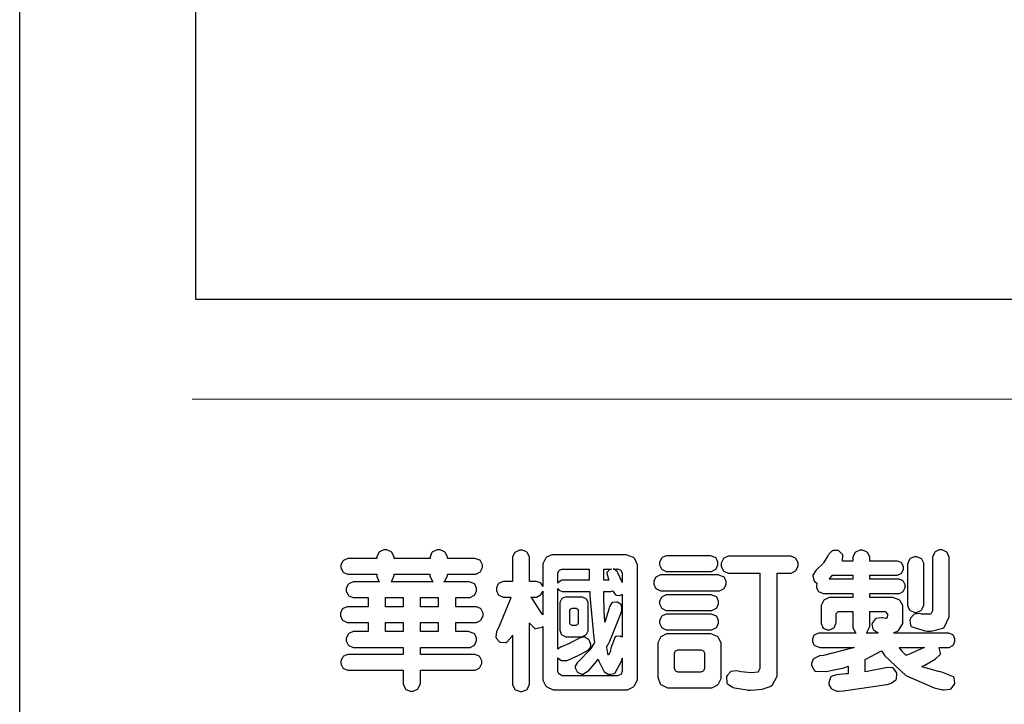
# Model space of a CAD drawing. Units: millimetres. Extents: x 1802 to 7937, y 524 to 4724.
# Drawn here: x 1802 to 2193, y 753 to 1025 of the extents above; entities that cross this region are included whole.
import ezdxf

# ---------------------------------------------------------------- set-up
doc = ezdxf.new("R2010")
doc.units = ezdxf.units.MM

# ---------------------------------------------------------------- blocks, each defined once
blk = doc.blocks.new('華槶訂製')
at = {"color": 250}
for points in [[(9364.547, 3763.45), (9364.547, 3762.794), (9364.547, 3762.698), (9364.652, 3762.436), (9364.677, 3762.408), (9364.7, 3762.392), (9364.935, 3762.291), (9365.016, 3762.291), (9365.1, 3762.291), (9365.334, 3762.408), (9365.355, 3762.431), (9365.378, 3762.455), (9365.495, 3762.709), (9365.495, 3762.794), (9365.495, 3763.45), (9368.438, 3763.45), (9368.516, 3763.45), (9368.736, 3763.567), (9368.754, 3763.59), (9368.773, 3763.611), (9368.883, 3763.824), (9368.883, 3763.894), (9368.883, 3763.974), (9368.773, 3764.19), (9368.754, 3764.21), (9368.736, 3764.228), (9368.511, 3764.316), (9368.438, 3764.316), (9365.495, 3764.316), (9365.495, 3764.713), (9368.157, 3764.713), (9368.235, 3764.713), (9368.451, 3764.819), (9368.472, 3764.842), (9368.492, 3764.862), (9368.589, 3765.076), (9368.589, 3765.146), (9368.589, 3765.225), (9368.492, 3765.442), (9368.472, 3765.462), (9368.451, 3765.479), (9368.187, 3765.577), (9368.157, 3765.579), (9367.442, 3765.579), (9367.442, 3766.082), (9368.508, 3766.082), (9368.586, 3766.082), (9368.802, 3766.2), (9368.824, 3766.223), (9368.843, 3766.244), (9368.952, 3766.457), (9368.952, 3766.528), (9368.952, 3766.607), (9368.843, 3766.824), (9368.824, 3766.843), (9368.802, 3766.861), (9368.581, 3766.949), (9368.508, 3766.949), (9367.442, 3766.949), (9367.442, 3767.463), (9368.157, 3767.463), (9368.235, 3767.463), (9368.451, 3767.569), (9368.472, 3767.592), (9368.492, 3767.613), (9368.589, 3767.827), (9368.589, 3767.897), (9368.589, 3767.976), (9368.492, 3768.192), (9368.472, 3768.212), (9368.451, 3768.23), (9368.187, 3768.328), (9368.157, 3768.329), (9366.785, 3768.329), (9366.817, 3768.35), (9366.984, 3768.652), (9366.984, 3768.751), (9368.472, 3768.751), (9368.554, 3768.751), (9368.78, 3768.86), (9368.801, 3768.88), (9368.817, 3768.901), (9368.918, 3769.114), (9368.918, 3769.184), (9368.918, 3769.264), (9368.817, 3769.48), (9368.801, 3769.499), (9368.78, 3769.517), (9368.506, 3769.616), (9368.472, 3769.617), (9366.984, 3769.617), (9366.984, 3769.705), (9366.867, 3769.947), (9366.845, 3769.967), (9366.82, 3769.988), (9366.582, 3770.096), (9366.504, 3770.096), (9366.417, 3770.096), (9366.176, 3769.988), (9366.153, 3769.967), (9366.132, 3769.947), (9366.036, 3769.7), (9366.036, 3769.617), (9364.055, 3769.617), (9364.055, 3769.705), (9363.928, 3769.947), (9363.902, 3769.967), (9363.877, 3769.988), (9363.642, 3770.096), (9363.563, 3770.096), (9363.477, 3770.096), (9363.243, 3769.988), (9363.223, 3769.967), (9363.202, 3769.947), (9363.095, 3769.7), (9363.095, 3769.617), (9361.569, 3769.617), (9361.487, 3769.617), (9361.262, 3769.508), (9361.242, 3769.487), (9361.221, 3769.467), (9361.114, 3769.256), (9361.114, 3769.184), (9361.114, 3769.106), (9361.221, 3768.889), (9361.242, 3768.868), (9361.259, 3768.849), (9361.492, 3768.751), (9361.569, 3768.751), (9363.095, 3768.751), (9363.095, 3768.715), (9363.095, 3768.619), (9363.21, 3768.354), (9363.234, 3768.329), (9361.864, 3768.329), (9361.778, 3768.329), (9361.547, 3768.222), (9361.524, 3768.201), (9361.503, 3768.181), (9361.407, 3767.968), (9361.407, 3767.897), (9361.407, 3767.818), (9361.503, 3767.602), (9361.524, 3767.581), (9361.544, 3767.561), (9361.783, 3767.463), (9361.864, 3767.463), (9362.613, 3767.463), (9362.613, 3766.949), (9361.536, 3766.949), (9361.452, 3766.949), (9361.226, 3766.852), (9361.207, 3766.83), (9361.185, 3766.811), (9361.089, 3766.599), (9361.089, 3766.528), (9361.089, 3766.45), (9361.185, 3766.233), (9361.207, 3766.212), (9361.226, 3766.193), (9361.458, 3766.082), (9361.536, 3766.082), (9362.613, 3766.082), (9362.613, 3765.579), (9361.864, 3765.579), (9361.778, 3765.579), (9361.547, 3765.471), (9361.524, 3765.45), (9361.503, 3765.431), (9361.407, 3765.218), (9361.407, 3765.146), (9361.407, 3765.068), (9361.503, 3764.851), (9361.524, 3764.83), (9361.544, 3764.81), (9361.783, 3764.713), (9361.864, 3764.713), (9364.547, 3764.713), (9364.547, 3764.316), (9361.569, 3764.316), (9361.485, 3764.316), (9361.254, 3764.219), (9361.231, 3764.199), (9361.21, 3764.176), (9361.114, 3763.966), (9361.114, 3763.894), (9361.114, 3763.813), (9361.21, 3763.588), (9361.231, 3763.567), (9361.25, 3763.549), (9361.49, 3763.45), (9361.569, 3763.45), (9364.547, 3763.45)], [(9376.805, 3762.373), (9376.923, 3762.373), (9377.242, 3762.538), (9377.274, 3762.572), (9377.305, 3762.605), (9377.473, 3762.914), (9377.473, 3763.017), (9377.473, 3769.218), (9377.469, 3769.26), (9377.315, 3769.602), (9377.286, 3769.628), (9377.25, 3769.664), (9376.85, 3769.819), (9376.805, 3769.815), (9372.855, 3769.815), (9372.746, 3769.815), (9372.453, 3769.679), (9372.423, 3769.651), (9372.393, 3769.62), (9372.247, 3769.319), (9372.247, 3769.218), (9372.247, 3768.061), (9372.24, 3768.082), (9372.152, 3768.237), (9372.141, 3768.248), (9372.12, 3768.266), (9371.898, 3768.352), (9371.825, 3768.352), (9371.508, 3768.352), (9371.508, 3769.617), (9371.508, 3769.702), (9371.39, 3769.936), (9371.368, 3769.955), (9371.347, 3769.973), (9371.124, 3770.072), (9371.05, 3770.072), (9370.966, 3770.072), (9370.734, 3769.965), (9370.712, 3769.944), (9370.691, 3769.925), (9370.582, 3769.695), (9370.582, 3769.617), (9370.582, 3768.352), (9370.149, 3768.352), (9370.062, 3768.352), (9369.831, 3768.256), (9369.808, 3768.235), (9369.791, 3768.212), (9369.691, 3768.002), (9369.691, 3767.931), (9369.691, 3767.849), (9369.791, 3767.624), (9369.808, 3767.603), (9369.828, 3767.587), (9370.068, 3767.486), (9370.149, 3767.486), (9370.489, 3767.486), (9370.453, 3767.353), (9369.81, 3765.798), (9369.714, 3765.626), (9369.696, 3765.595), (9369.659, 3765.281), (9369.669, 3765.252), (9369.677, 3765.225), (9369.864, 3765.024), (9369.89, 3765.006), (9369.919, 3764.995), (9370.214, 3764.975), (9370.243, 3764.983), (9370.269, 3764.993), (9370.549, 3765.322), (9370.582, 3765.38), (9370.582, 3762.76), (9370.582, 3762.671), (9370.691, 3762.421), (9370.712, 3762.397), (9370.734, 3762.377), (9371.015, 3762.272), (9371.05, 3762.268), (9371.083, 3762.272), (9371.355, 3762.377), (9371.379, 3762.397), (9371.399, 3762.421), (9371.508, 3762.675), (9371.508, 3762.76), (9371.508, 3766.07), (9371.53, 3766.026), (9371.783, 3765.764), (9371.812, 3765.755), (9371.843, 3765.746), (9372.207, 3765.834), (9372.247, 3765.86), (9372.247, 3763.017), (9372.247, 3762.906), (9372.401, 3762.608), (9372.434, 3762.572), (9372.463, 3762.543), (9372.813, 3762.376), (9372.855, 3762.373), (9376.805, 3762.373)], [(9379.136, 3769.768), (9379.053, 3769.768), (9378.829, 3769.661), (9378.809, 3769.64), (9378.788, 3769.62), (9378.692, 3769.407), (9378.692, 3769.335), (9378.692, 3769.257), (9378.788, 3769.041), (9378.809, 3769.019), (9378.829, 3769), (9379.058, 3768.902), (9379.136, 3768.902), (9381.469, 3768.902), (9381.547, 3768.902), (9381.763, 3769.011), (9381.785, 3769.031), (9381.804, 3769.052), (9381.902, 3769.265), (9381.902, 3769.335), (9381.902, 3769.415), (9381.804, 3769.632), (9381.785, 3769.651), (9381.763, 3769.669), (9381.5, 3769.767), (9381.469, 3769.768), (9379.136, 3769.768)], [(9384.211, 3768.808), (9384.211, 3763.614), (9384.211, 3763.556), (9384.153, 3763.394), (9384.141, 3763.38), (9384.109, 3763.35), (9383.764, 3763.3), (9383.179, 3763.372), (9383.028, 3763.403), (9382.945, 3763.424), (9382.621, 3763.388), (9382.41, 3763.17), (9382.383, 3763.098), (9382.374, 3763.067), (9382.392, 3762.775), (9382.406, 3762.748), (9382.421, 3762.719), (9382.704, 3762.514), (9382.746, 3762.503), (9382.828, 3762.485), (9383.513, 3762.368), (9383.567, 3762.361), (9383.718, 3762.359), (9384.346, 3762.415), (9384.794, 3762.563), (9384.856, 3762.607), (9384.908, 3762.646), (9385.172, 3763.118), (9385.172, 3763.274), (9385.172, 3768.808), (9385.852, 3768.808), (9385.94, 3768.808), (9386.179, 3768.927), (9386.203, 3768.95), (9386.223, 3768.974), (9386.332, 3769.202), (9386.332, 3769.277), (9386.332, 3769.36), (9386.223, 3769.586), (9386.203, 3769.605), (9386.179, 3769.63), (9385.933, 3769.734), (9385.852, 3769.734), (9382.559, 3769.734), (9382.471, 3769.734), (9382.227, 3769.627), (9382.207, 3769.605), (9382.187, 3769.583), (9382.077, 3769.353), (9382.077, 3769.277), (9382.077, 3769.192), (9382.187, 3768.959), (9382.207, 3768.938), (9382.227, 3768.919), (9382.476, 3768.808), (9382.559, 3768.808), (9384.211, 3768.808)], [(9389.097, 3763.251), (9388.959, 3763.248), (9388.445, 3763.199), (9388.152, 3763.103), (9388.125, 3763.076), (9388.107, 3763.056), (9388.017, 3762.781), (9388.02, 3762.748), (9388.02, 3762.667), (9388.157, 3762.441), (9388.184, 3762.419), (9388.204, 3762.4), (9388.461, 3762.302), (9388.547, 3762.302), (9388.83, 3762.32), (9391.221, 3762.672), (9391.418, 3762.724), (9391.456, 3762.737), (9391.728, 3762.921), (9391.745, 3762.947), (9391.757, 3762.973), (9391.778, 3763.266), (9391.77, 3763.297), (9391.76, 3763.33), (9391.584, 3763.564), (9391.558, 3763.578), (9391.529, 3763.592), (9391.197, 3763.603), (9391.16, 3763.59), (9391.076, 3763.571), (9390.131, 3763.383), (9390.023, 3763.368), (9390.023, 3764.047), (9390.093, 3764.083), (9390.855, 3764.482), (9390.938, 3764.526), (9391.11, 3764.249), (9392.274, 3763.158), (9393.843, 3762.473), (9394.219, 3762.397), (9394.25, 3762.397), (9394.335, 3762.376), (9394.348, 3762.373), (9394.389, 3762.371), (9394.719, 3762.408), (9394.747, 3762.419), (9394.773, 3762.434), (9394.957, 3762.678), (9394.97, 3762.713), (9394.974, 3762.745), (9394.934, 3763.036), (9394.923, 3763.063), (9394.901, 3763.093), (9394.265, 3763.336), (9394.161, 3763.355), (9394.066, 3763.377), (9393.228, 3763.629), (9393.152, 3763.66), (9393.313, 3763.733), (9393.891, 3764.055), (9394.17, 3764.319), (9394.183, 3764.363), (9394.188, 3764.399), (9394.109, 3764.69), (9394.089, 3764.713), (9394.582, 3764.713), (9394.656, 3764.713), (9394.857, 3764.814), (9394.875, 3764.83), (9394.892, 3764.851), (9394.981, 3765.047), (9394.981, 3765.112), (9394.981, 3765.182), (9394.892, 3765.375), (9394.875, 3765.392), (9394.857, 3765.41), (9394.651, 3765.497), (9394.582, 3765.497), (9391.617, 3765.497), (9391.617, 3765.52), (9391.636, 3765.527), (9391.814, 3765.603), (9391.828, 3765.614), (9391.874, 3765.644), (9392.097, 3766.034), (9392.097, 3766.165), (9392.097, 3766.913), (9392.097, 3767.012), (9391.95, 3767.281), (9391.921, 3767.31), (9391.895, 3767.338), (9391.562, 3767.467), (9391.524, 3767.463), (9390.282, 3767.463), (9390.282, 3767.685), (9391.839, 3767.685), (9391.913, 3767.685), (9392.115, 3767.786), (9392.133, 3767.802), (9392.149, 3767.823), (9392.239, 3768.019), (9392.239, 3768.084), (9392.239, 3768.154), (9392.149, 3768.347), (9392.133, 3768.364), (9392.115, 3768.382), (9391.908, 3768.47), (9391.839, 3768.47), (9390.282, 3768.47), (9390.282, 3768.692), (9391.745, 3768.692), (9391.819, 3768.692), (9392.017, 3768.788), (9392.038, 3768.808), (9392.056, 3768.829), (9392.144, 3769.025), (9392.144, 3769.09), (9392.144, 3769.161), (9392.056, 3769.355), (9392.038, 3769.371), (9392.02, 3769.389), (9391.814, 3769.464), (9391.745, 3769.464), (9390.282, 3769.464), (9390.282, 3769.617), (9390.282, 3769.702), (9390.155, 3769.936), (9390.129, 3769.955), (9390.108, 3769.977), (9389.887, 3770.072), (9389.813, 3770.072), (9389.727, 3770.072), (9389.496, 3769.965), (9389.473, 3769.944), (9389.452, 3769.928), (9389.356, 3769.695), (9389.356, 3769.617), (9389.356, 3769.464), (9388.77, 3769.464), (9388.785, 3769.493), (9388.804, 3769.786), (9388.793, 3769.815), (9388.78, 3769.84), (9388.596, 3770.024), (9388.57, 3770.038), (9388.541, 3770.05), (9388.269, 3770.05), (9388.243, 3770.038), (9388.215, 3770.03), (9388.01, 3769.825), (9387.995, 3769.793), (9387.974, 3769.755), (9387.728, 3769.377), (9387.702, 3769.335), (9387.673, 3769.304), (9387.362, 3769), (9387.328, 3768.972), (9387.299, 3768.95), (9387.142, 3768.697), (9387.141, 3768.668), (9387.138, 3768.639), (9387.216, 3768.377), (9387.234, 3768.352), (9387.245, 3768.341), (9387.362, 3768.245), (9387.375, 3768.235), (9387.369, 3768.227), (9387.339, 3768.119), (9387.339, 3768.084), (9387.339, 3768.014), (9387.427, 3767.82), (9387.445, 3767.802), (9387.462, 3767.786), (9387.717, 3767.688), (9387.75, 3767.685), (9389.356, 3767.685), (9389.356, 3767.463), (9388.148, 3767.463), (9388.047, 3767.463), (9387.779, 3767.338), (9387.75, 3767.31), (9387.725, 3767.285), (9387.598, 3767.024), (9387.598, 3766.936), (9387.598, 3766.106), (9387.598, 3766.025), (9387.684, 3765.803), (9387.702, 3765.779), (9387.722, 3765.764), (9387.937, 3765.685), (9388.008, 3765.685), (9388.083, 3765.685), (9388.292, 3765.782), (9388.313, 3765.802), (9388.329, 3765.82), (9388.427, 3766.075), (9388.43, 3766.106), (9388.43, 3766.55), (9388.427, 3766.575), (9388.534, 3766.691), (9388.57, 3766.691), (9389.356, 3766.691), (9389.356, 3765.895), (9389.356, 3765.795), (9389.49, 3765.525), (9389.52, 3765.497), (9387.527, 3765.497), (9387.45, 3765.497), (9387.242, 3765.401), (9387.222, 3765.38), (9387.204, 3765.364), (9387.118, 3765.175), (9387.118, 3765.112), (9387.118, 3765.042), (9387.204, 3764.848), (9387.222, 3764.83), (9387.24, 3764.814), (9387.494, 3764.716), (9387.527, 3764.713), (9389.415, 3764.713), (9389.287, 3764.661), (9387.727, 3764.27), (9387.54, 3764.246), (9387.5, 3764.244), (9387.207, 3764.106), (9387.188, 3764.081), (9387.167, 3764.062), (9387.071, 3763.832), (9387.071, 3763.754), (9387.076, 3763.725), (9387.213, 3763.46), (9387.234, 3763.438), (9387.292, 3763.401), (9387.875, 3763.38), (9388.845, 3763.593), (9389.097, 3763.671), (9389.097, 3763.251)], [(9393.739, 3766.773), (9393.739, 3766.721), (9393.671, 3766.575), (9393.656, 3766.562), (9393.635, 3766.547), (9393.195, 3766.539), (9393.129, 3766.55), (9393.046, 3766.572), (9392.73, 3766.536), (9392.53, 3766.326), (9392.507, 3766.258), (9392.5, 3766.227), (9392.53, 3765.934), (9392.543, 3765.908), (9392.572, 3765.864), (9393.324, 3765.621), (9393.444, 3765.614), (9393.672, 3765.614), (9394.312, 3765.779), (9394.359, 3765.813), (9394.405, 3765.852), (9394.66, 3766.399), (9394.664, 3766.469), (9394.664, 3769.592), (9394.664, 3769.687), (9394.547, 3769.944), (9394.524, 3769.967), (9394.503, 3769.985), (9394.271, 3770.084), (9394.195, 3770.084), (9394.112, 3770.084), (9393.888, 3769.977), (9393.868, 3769.955), (9393.847, 3769.933), (9393.739, 3769.679), (9393.739, 3769.592), (9393.739, 3766.773)], [(9393.129, 3769.592), (9393.105, 3769.614), (9392.885, 3769.709), (9392.813, 3769.709), (9392.73, 3769.709), (9392.504, 3769.614), (9392.484, 3769.592), (9392.466, 3769.573), (9392.369, 3769.309), (9392.367, 3769.277), (9392.367, 3767.112), (9392.367, 3767.024), (9392.475, 3766.785), (9392.496, 3766.76), (9392.515, 3766.741), (9392.781, 3766.635), (9392.813, 3766.632), (9392.844, 3766.635), (9393.108, 3766.754), (9393.129, 3766.773), (9393.148, 3766.795), (9393.258, 3767.034), (9393.258, 3767.112), (9393.258, 3769.277), (9393.258, 3769.356), (9393.148, 3769.573), (9393.129, 3769.592)], [(9363.89, 3768.329), (9363.917, 3768.354), (9364.052, 3768.674), (9364.055, 3768.715), (9364.055, 3768.751), (9366.024, 3768.751), (9366.024, 3768.647), (9366.171, 3768.359), (9366.2, 3768.329), (9363.89, 3768.329)], [(9374.813, 3768.422), (9373.371, 3768.422), (9373.298, 3768.422), (9373.098, 3768.285), (9373.078, 3768.26), (9373.078, 3768.785), (9373.078, 3768.829), (9373.145, 3768.946), (9373.16, 3768.961), (9373.171, 3768.974), (9373.293, 3769.031), (9373.335, 3769.031), (9374.813, 3769.031), (9374.813, 3768.422)], [(9375.621, 3769.031), (9376.044, 3769.031), (9376.016, 3769.031), (9375.943, 3769.003), (9375.938, 3768.997), (9375.917, 3768.989), (9375.779, 3768.842), (9375.774, 3768.821), (9375.771, 3768.806), (9375.867, 3768.476), (9375.891, 3768.422), (9375.621, 3768.422), (9375.621, 3769.031)], [(9376.371, 3768.855), (9376.358, 3768.88), (9376.192, 3769.026), (9376.173, 3769.031), (9376.137, 3769.031), (9376.348, 3769.031), (9376.365, 3769.034), (9376.521, 3768.986), (9376.536, 3768.972), (9376.55, 3768.961), (9376.625, 3768.803), (9376.628, 3768.785), (9376.628, 3768.282), (9376.607, 3768.341), (9376.394, 3768.818), (9376.371, 3768.855)], [(9378.82, 3768.704), (9378.738, 3768.704), (9378.511, 3768.596), (9378.492, 3768.575), (9378.471, 3768.556), (9378.363, 3768.343), (9378.363, 3768.271), (9378.363, 3768.192), (9378.471, 3767.976), (9378.492, 3767.955), (9378.51, 3767.936), (9378.742, 3767.838), (9378.82, 3767.838), (9381.915, 3767.838), (9381.996, 3767.838), (9382.221, 3767.947), (9382.242, 3767.967), (9382.26, 3767.987), (9382.359, 3768.201), (9382.359, 3768.271), (9382.359, 3768.35), (9382.26, 3768.567), (9382.242, 3768.587), (9382.221, 3768.605), (9381.949, 3768.702), (9381.915, 3768.704), (9378.82, 3768.704)], [(9389.356, 3768.47), (9388.042, 3768.47), (9388.065, 3768.499), (9388.233, 3768.688), (9388.243, 3768.692), (9389.356, 3768.692), (9389.356, 3768.47)], [(9372.247, 3766.503), (9372.2, 3766.577), (9371.651, 3767.4), (9371.589, 3767.486), (9371.825, 3767.486), (9371.903, 3767.486), (9372.12, 3767.605), (9372.141, 3767.628), (9372.152, 3767.639), (9372.24, 3767.797), (9372.247, 3767.815), (9372.247, 3766.503)], [(9374.859, 3764.607), (9374.823, 3764.564), (9374.237, 3763.951), (9374.156, 3763.871), (9374.135, 3763.852), (9374.027, 3763.675), (9374.027, 3763.614), (9374.029, 3763.592), (9374.135, 3763.365), (9374.156, 3763.344), (9374.179, 3763.328), (9374.393, 3763.23), (9374.415, 3763.227), (9374.463, 3763.23), (9374.784, 3763.445), (9375.204, 3763.925), (9375.305, 3764.059), (9375.346, 3763.956), (9375.627, 3763.37), (9375.645, 3763.355), (9375.665, 3763.336), (9375.85, 3763.227), (9375.914, 3763.227), (9375.984, 3763.227), (9376.174, 3763.274), (9376.195, 3763.286), (9376.236, 3763.3), (9376.596, 3763.953), (9376.628, 3764.07), (9376.628, 3764.117), (9376.628, 3763.425), (9376.628, 3763.377), (9376.569, 3763.242), (9376.558, 3763.227), (9376.544, 3763.215), (9376.368, 3763.149), (9376.348, 3763.145), (9373.335, 3763.145), (9373.314, 3763.149), (9373.16, 3763.226), (9373.148, 3763.238), (9373.135, 3763.253), (9373.078, 3763.383), (9373.078, 3763.425), (9373.078, 3764.129), (9373.087, 3764.114), (9373.236, 3763.998), (9373.254, 3763.989), (9373.281, 3763.98), (9373.552, 3763.98), (9373.583, 3763.989), (9373.628, 3764.007), (9374.193, 3764.259), (9374.262, 3764.293), (9374.307, 3764.318), (9374.68, 3764.517), (9374.707, 3764.537), (9374.739, 3764.558), (9374.895, 3764.738), (9374.895, 3764.796), (9374.895, 3764.873), (9374.815, 3765.074), (9374.8, 3765.101), (9374.782, 3765.125), (9374.569, 3765.269), (9374.543, 3765.275), (9374.519, 3765.278), (9374.255, 3765.211), (9374.226, 3765.193), (9374.205, 3765.178), (9373.853, 3764.996), (9373.804, 3764.972), (9373.754, 3764.949), (9373.323, 3764.762), (9373.288, 3764.749), (9373.264, 3764.741), (9373.089, 3764.623), (9373.078, 3764.607), (9373.078, 3767.955), (9373.08, 3767.952), (9373.127, 3767.895), (9373.137, 3767.885), (9373.152, 3767.874), (9373.316, 3767.802), (9373.371, 3767.802), (9374.836, 3767.802), (9374.841, 3767.56), (9375.067, 3765.211), (9375.106, 3764.983), (9375.082, 3764.949), (9374.877, 3764.638), (9374.859, 3764.607)], [(9375.868, 3764.9), (9375.95, 3765.05), (9376.563, 3766.619), (9376.605, 3766.785), (9376.61, 3766.813), (9376.581, 3767.034), (9376.569, 3767.053), (9376.555, 3767.071), (9376.371, 3767.198), (9376.348, 3767.206), (9376.324, 3767.21), (9376.098, 3767.18), (9376.078, 3767.171), (9376.06, 3767.162), (9375.935, 3766.976), (9375.927, 3766.949), (9375.906, 3766.868), (9375.687, 3766.165), (9375.668, 3766.106), (9375.661, 3766.165), (9375.634, 3766.71), (9375.611, 3767.581), (9375.609, 3767.802), (9375.95, 3767.802), (9375.99, 3767.802), (9376.099, 3767.833), (9376.114, 3767.838), (9376.114, 3767.827), (9376.122, 3767.801), (9376.259, 3767.613), (9376.277, 3767.603), (9376.295, 3767.592), (9376.5, 3767.576), (9376.524, 3767.581), (9376.532, 3767.584), (9376.618, 3767.635), (9376.628, 3767.639), (9376.628, 3765.275), (9376.625, 3765.281), (9376.555, 3765.32), (9376.547, 3765.322), (9376.519, 3765.328), (9376.284, 3765.309), (9376.266, 3765.299), (9376.237, 3765.287), (9376.003, 3764.674), (9375.984, 3764.562), (9375.974, 3764.517), (9375.894, 3764.293), (9375.868, 3764.293), (9375.868, 3764.293), (9375.837, 3764.355), (9375.832, 3764.363), (9375.829, 3764.381), (9375.779, 3764.703), (9375.774, 3764.749), (9375.779, 3764.763), (9375.858, 3764.889), (9375.868, 3764.9)], [(9379.136, 3767.615), (9379.053, 3767.615), (9378.829, 3767.507), (9378.809, 3767.486), (9378.788, 3767.467), (9378.692, 3767.254), (9378.692, 3767.182), (9378.692, 3767.104), (9378.788, 3766.888), (9378.809, 3766.866), (9378.829, 3766.847), (9379.058, 3766.749), (9379.136, 3766.749), (9381.493, 3766.749), (9381.575, 3766.749), (9381.799, 3766.855), (9381.82, 3766.877), (9381.84, 3766.899), (9381.937, 3767.112), (9381.937, 3767.182), (9381.937, 3767.262), (9381.84, 3767.478), (9381.82, 3767.498), (9381.799, 3767.516), (9381.527, 3767.613), (9381.493, 3767.615), (9379.136, 3767.615)], [(9364.547, 3766.949), (9363.562, 3766.949), (9363.562, 3767.463), (9364.547, 3767.463), (9364.547, 3766.949)], [(9365.495, 3767.463), (9366.48, 3767.463), (9366.48, 3766.949), (9365.495, 3766.949), (9365.495, 3767.463)], [(9374.367, 3765.299), (9374.391, 3765.302), (9374.617, 3765.4), (9374.637, 3765.416), (9374.657, 3765.437), (9374.753, 3765.623), (9374.753, 3765.685), (9374.753, 3767.136), (9374.753, 3767.195), (9374.677, 3767.354), (9374.661, 3767.369), (9374.639, 3767.39), (9374.434, 3767.486), (9374.367, 3767.486), (9373.536, 3767.486), (9373.474, 3767.486), (9373.303, 3767.4), (9373.288, 3767.382), (9373.27, 3767.364), (9373.184, 3767.193), (9373.184, 3767.136), (9373.184, 3765.685), (9373.181, 3765.658), (9373.259, 3765.434), (9373.277, 3765.416), (9373.293, 3765.4), (9373.508, 3765.302), (9373.536, 3765.299), (9374.367, 3765.299)], [(9374.052, 3766.866), (9374.078, 3766.866), (9374.149, 3766.837), (9374.156, 3766.83), (9374.161, 3766.826), (9374.192, 3766.76), (9374.192, 3766.737), (9374.192, 3766.047), (9374.188, 3766.04), (9374.159, 3765.963), (9374.156, 3765.953), (9374.149, 3765.952), (9374.063, 3765.922), (9374.052, 3765.919), (9373.887, 3765.919), (9373.86, 3765.919), (9373.79, 3765.948), (9373.782, 3765.953), (9373.775, 3765.959), (9373.746, 3766.026), (9373.746, 3766.047), (9373.746, 3766.737), (9373.746, 3766.762), (9373.775, 3766.822), (9373.782, 3766.83), (9373.783, 3766.834), (9373.872, 3766.865), (9373.887, 3766.866), (9374.052, 3766.866)], [(9379.136, 3766.55), (9379.053, 3766.55), (9378.829, 3766.443), (9378.809, 3766.422), (9378.788, 3766.403), (9378.692, 3766.189), (9378.692, 3766.118), (9378.692, 3766.04), (9378.788, 3765.823), (9378.809, 3765.802), (9378.829, 3765.782), (9379.058, 3765.685), (9379.136, 3765.685), (9381.493, 3765.685), (9381.575, 3765.685), (9381.799, 3765.791), (9381.82, 3765.813), (9381.84, 3765.834), (9381.937, 3766.047), (9381.937, 3766.118), (9381.937, 3766.197), (9381.84, 3766.414), (9381.82, 3766.433), (9381.799, 3766.451), (9381.527, 3766.549), (9381.493, 3766.55), (9379.136, 3766.55)], [(9390.093, 3765.497), (9390.123, 3765.525), (9390.279, 3765.857), (9390.282, 3765.895), (9390.282, 3766.691), (9391.089, 3766.691), (9391.133, 3766.691), (9391.265, 3766.55), (9391.265, 3766.503), (9391.265, 3766.459), (9391.228, 3766.34), (9391.22, 3766.328), (9391.22, 3766.322), (9391.166, 3766.304), (9391.148, 3766.304), (9391.148, 3766.304), (9390.981, 3766.335), (9390.961, 3766.34), (9390.922, 3766.347), (9390.621, 3766.297), (9390.598, 3766.282), (9390.573, 3766.271), (9390.419, 3766.044), (9390.411, 3766.012), (9390.404, 3765.986), (9390.455, 3765.732), (9390.469, 3765.707), (9390.481, 3765.688), (9390.697, 3765.543), (9390.727, 3765.533), (9390.727, 3765.497), (9390.093, 3765.497)], [(9364.547, 3765.579), (9363.562, 3765.579), (9363.562, 3766.082), (9364.547, 3766.082), (9364.547, 3765.579)], [(9365.495, 3766.082), (9366.48, 3766.082), (9366.48, 3765.579), (9365.495, 3765.579), (9365.495, 3766.082)], [(9381.469, 3762.478), (9381.576, 3762.478), (9381.873, 3762.635), (9381.902, 3762.665), (9381.934, 3762.695), (9382.09, 3762.998), (9382.09, 3763.098), (9382.09, 3764.866), (9382.09, 3764.968), (9381.944, 3765.243), (9381.915, 3765.275), (9381.885, 3765.307), (9381.513, 3765.453), (9381.469, 3765.45), (9379.172, 3765.45), (9379.07, 3765.45), (9378.791, 3765.313), (9378.762, 3765.286), (9378.732, 3765.258), (9378.586, 3764.965), (9378.586, 3764.866), (9378.586, 3763.098), (9378.583, 3763.061), (9378.729, 3762.701), (9378.762, 3762.665), (9378.791, 3762.639), (9379.133, 3762.481), (9379.172, 3762.478), (9381.469, 3762.478)], [(9380.93, 3764.584), (9380.971, 3764.584), (9381.081, 3764.535), (9381.094, 3764.526), (9381.106, 3764.517), (9381.164, 3764.41), (9381.164, 3764.374), (9381.164, 3763.59), (9381.164, 3763.546), (9381.114, 3763.427), (9381.106, 3763.414), (9381.093, 3763.403), (9380.971, 3763.344), (9380.93, 3763.344), (9379.722, 3763.344), (9379.704, 3763.347), (9379.579, 3763.406), (9379.571, 3763.414), (9379.558, 3763.424), (9379.512, 3763.549), (9379.512, 3763.59), (9379.512, 3764.374), (9379.509, 3764.387), (9379.548, 3764.503), (9379.558, 3764.514), (9379.569, 3764.524), (9379.707, 3764.582), (9379.722, 3764.584), (9380.93, 3764.584)], [(9392.074, 3764.492), (9392.061, 3764.51), (9391.914, 3764.693), (9391.898, 3764.713), (9393.305, 3764.713), (9393.243, 3764.682), (9392.412, 3764.322), (9392.308, 3764.28), (9392.302, 3764.28), (9392.286, 3764.272), (9392.286, 3764.269), (9392.268, 3764.286), (9392.091, 3764.475), (9392.074, 3764.492)]]:
    blk.add_lwpolyline(points, close=True, dxfattribs=at)
blk = doc.blocks.new('10-')
at = {"color": 250, "lineweight": 20}
blk.add_line((48116.44, 70256.31), (45545.37, 70256.31), dxfattribs=at)
for points in [[(45476.85, 69905.93), (45476.85, 74105.93), (48446.85, 74105.93), (48446.85, 69905.93)], [(45546.85, 70295.93), (45546.85, 74035.93), (48376.85, 74035.93), (48376.85, 70295.93)]]:
    blk.add_lwpolyline(points, close=True)
at = {"xscale": 7.2, "yscale": 7.2, "zscale": 7.2}
blk.add_blockref('華槶訂製', (-21795.57, 43051.84), dxfattribs=at)

msp = doc.modelspace()

# ---------------------------------------------------------------- block references
at = {"color": 7}
msp.add_blockref('10-', (-43674.95, -69381.69), dxfattribs=at)

doc.saveas('drawing.dxf')
